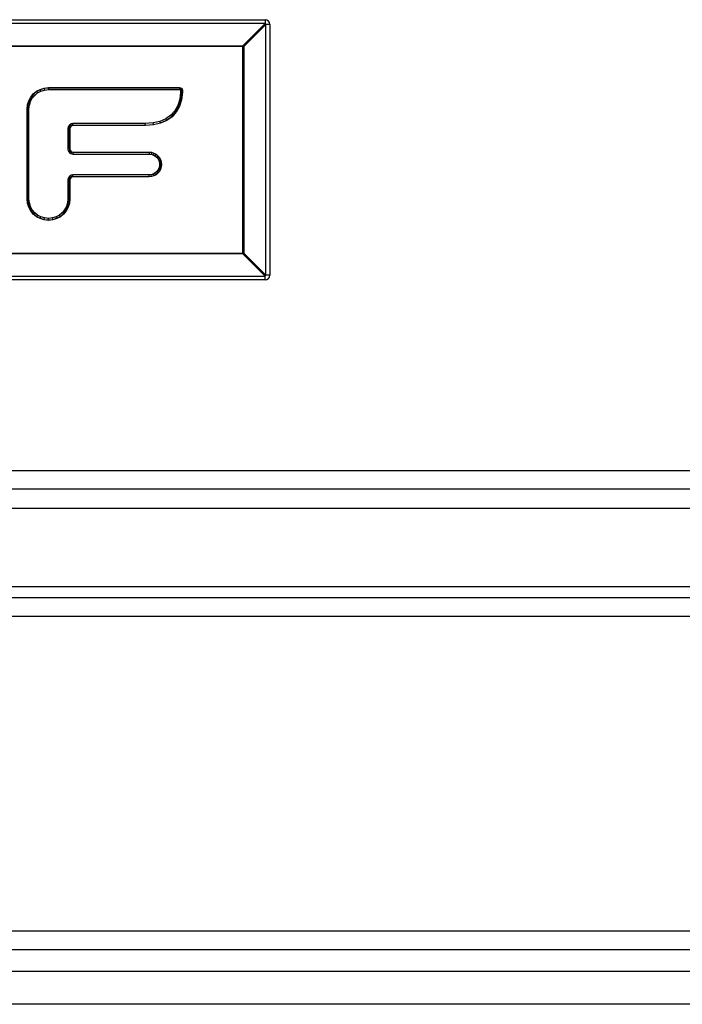
# Model space of a CAD drawing. Units: inches. Extents: x -51 to 62, y -19 to 51.
# Drawn here: x 16 to 20, y -15 to -8 of the extents above; entities that cross this region are included whole.
import ezdxf

# ---------------------------------------------------------------- set-up
doc = ezdxf.new("R2010")
doc.units = ezdxf.units.IN
doc.header["$MEASUREMENT"] = 0

msp = doc.modelspace()

# ---------------------------------------------------------------- linework, layer by layer
at = {"color": 7, "linetype": 'Continuous', "lineweight": 25}
for p, q in [((11.5716, -8.2531), (17.6776, -8.2531)), ((17.6776, -8.2779), (11.5716, -8.2779)), ((17.5349, -8.4205), (17.6776, -8.2779)), ((17.6828, -8.2831), (17.5401, -8.4257)), ((17.6776, -8.2531), (17.6776, -8.2779)), ((17.6828, -9.8971), (17.6828, -8.2831)), ((17.7076, -8.2831), (17.6828, -8.2831)), ((17.7076, -8.2831), (17.7076, -9.8971)), ((11.7142, -8.4205), (17.5349, -8.4205)), ((17.5349, -8.4205), (17.5349, -8.4257)), ((17.5349, -8.4257), (11.7142, -8.4257)), ((17.5349, -9.7545), (17.5349, -8.4257)), ((17.5401, -8.4257), (17.5349, -8.4257)), ((17.5401, -8.4257), (17.5401, -9.7545)), ((16.1707, -8.7512), (16.1875, -8.7308)), ((16.1894, -8.7326), (16.1728, -8.7526)), ((16.1812, -8.7582), (16.1965, -8.7397)), ((16.1875, -8.7308), (16.2079, -8.7139)), ((16.1894, -8.7326), (16.1875, -8.7308)), ((16.2094, -8.716), (16.1894, -8.7326)), ((16.1894, -8.7326), (16.1965, -8.7397)), ((16.1965, -8.7397), (16.215, -8.7243)), ((16.2079, -8.7139), (16.2314, -8.7012)), ((16.2094, -8.716), (16.2079, -8.7139)), ((16.2323, -8.7035), (16.2094, -8.716)), ((16.2094, -8.716), (16.215, -8.7243)), ((16.215, -8.7243), (16.2363, -8.7128)), ((16.2314, -8.7012), (16.2572, -8.6931)), ((16.2323, -8.7035), (16.2314, -8.7012)), ((16.2577, -8.6956), (16.2323, -8.7035)), ((16.2323, -8.7035), (16.2363, -8.7128)), ((16.2363, -8.7128), (16.2597, -8.7055)), ((16.2572, -8.6931), (16.285, -8.6903)), ((16.2577, -8.6956), (16.2572, -8.6931)), ((16.2851, -8.6929), (16.2577, -8.6956)), ((16.2577, -8.6956), (16.2597, -8.7055)), ((16.2597, -8.7055), (16.2856, -8.7028)), ((16.2851, -8.6929), (16.285, -8.6903)), ((16.285, -8.6903), (17.1273, -8.6903)), ((17.1271, -8.6929), (16.2851, -8.6929)), ((16.2851, -8.6929), (16.2856, -8.7028)), ((16.2856, -8.7028), (17.1261, -8.7028)), ((17.1271, -8.6929), (17.1261, -8.7028)), ((17.1261, -8.7028), (17.1315, -8.704)), ((17.1271, -8.6929), (17.1273, -8.6903)), ((17.1357, -8.6947), (17.1271, -8.6929)), ((17.1273, -8.6903), (17.1368, -8.6923)), ((17.1346, -8.7184), (17.1286, -8.765)), ((17.1357, -8.6947), (17.1315, -8.704)), ((17.1315, -8.704), (17.1334, -8.7055)), ((17.1421, -8.6995), (17.1334, -8.7055)), ((17.1334, -8.7055), (17.1347, -8.7098)), ((17.1347, -8.7098), (17.1346, -8.7184)), ((17.1446, -8.7191), (17.1346, -8.7184)), ((17.1447, -8.7084), (17.1347, -8.7098)), ((17.1357, -8.6947), (17.1368, -8.6923)), ((17.1421, -8.6995), (17.1357, -8.6947)), ((17.1368, -8.6923), (17.1443, -8.698)), ((17.1384, -8.7672), (17.1446, -8.7191)), ((17.1471, -8.7193), (17.1409, -8.7677)), ((17.1421, -8.6995), (17.1443, -8.698)), ((17.1447, -8.7084), (17.1421, -8.6995)), ((17.1443, -8.698), (17.1473, -8.7081)), ((17.1446, -8.7191), (17.1447, -8.7084)), ((17.1446, -8.7191), (17.1471, -8.7193)), ((17.1447, -8.7084), (17.1473, -8.7081)), ((17.1473, -8.7081), (17.1471, -8.7193)), ((16.1472, -8.8283), (16.15, -8.8005)), ((16.1525, -8.801), (16.1497, -8.8284)), ((16.15, -8.8005), (16.158, -8.7746)), ((16.1525, -8.801), (16.15, -8.8005)), ((16.1604, -8.7756), (16.1525, -8.801)), ((16.1525, -8.801), (16.1623, -8.803)), ((16.158, -8.7746), (16.1707, -8.7512)), ((16.1604, -8.7756), (16.158, -8.7746)), ((16.1597, -8.8289), (16.1623, -8.803)), ((16.1728, -8.7526), (16.1604, -8.7756)), ((16.1604, -8.7756), (16.1696, -8.7795)), ((16.1623, -8.803), (16.1696, -8.7795)), ((16.1696, -8.7795), (16.1812, -8.7582)), ((16.1728, -8.7526), (16.1707, -8.7512)), ((16.1728, -8.7526), (16.1812, -8.7582)), ((17.1286, -8.765), (17.1158, -8.8053)), ((17.125, -8.8093), (17.1384, -8.7672)), ((17.1409, -8.7677), (17.1273, -8.8103)), ((17.1384, -8.7672), (17.1286, -8.765)), ((17.1384, -8.7672), (17.1409, -8.7677)), ((16.1497, -8.8284), (16.1472, -8.8283)), ((16.1472, -9.4061), (16.1472, -8.8283)), ((16.1497, -8.8284), (16.1497, -9.406)), ((16.1497, -8.8284), (16.1597, -8.8289)), ((16.1597, -9.4055), (16.1597, -8.8289)), ((17.0965, -8.8396), (17.0711, -8.8679)), ((17.0778, -8.8754), (17.1047, -8.8454)), ((17.1068, -8.8469), (17.0795, -8.8773)), ((17.1158, -8.8053), (17.0965, -8.8396)), ((17.1047, -8.8454), (17.0965, -8.8396)), ((17.1047, -8.8454), (17.125, -8.8093)), ((17.1047, -8.8454), (17.1068, -8.8469)), ((17.1273, -8.8103), (17.1068, -8.8469)), ((17.125, -8.8093), (17.1158, -8.8053)), ((17.125, -8.8093), (17.1273, -8.8103)), ((16.4299, -8.924), (16.4195, -8.931)), ((16.4413, -8.9217), (16.4299, -8.924)), ((16.4338, -8.9334), (16.4299, -8.924)), ((16.4423, -8.9317), (16.4413, -8.9217)), ((16.9073, -8.9217), (16.4413, -8.9217)), ((16.9576, -8.9176), (16.9073, -8.9217)), ((16.9077, -8.9317), (16.9073, -8.9217)), ((16.9077, -8.9317), (16.9592, -8.9275)), ((16.9596, -8.93), (16.9078, -8.9342)), ((17.0016, -8.9071), (16.9576, -8.9176)), ((16.9592, -8.9275), (16.9576, -8.9176)), ((16.9592, -8.9275), (17.0048, -8.9166)), ((16.9592, -8.9275), (16.9596, -8.93)), ((17.0057, -8.9191), (16.9596, -8.93)), ((17.0395, -8.8905), (17.0016, -8.9071)), ((17.0048, -8.9166), (17.0016, -8.9071)), ((17.0048, -8.9166), (17.0444, -8.8992)), ((17.0048, -8.9166), (17.0057, -8.9191)), ((17.0457, -8.9014), (17.0057, -8.9191)), ((17.0711, -8.8679), (17.0395, -8.8905)), ((17.0444, -8.8992), (17.0395, -8.8905)), ((17.0444, -8.8992), (17.0778, -8.8754)), ((17.0444, -8.8992), (17.0457, -8.9014)), ((17.0795, -8.8773), (17.0457, -8.9014)), ((17.0778, -8.8754), (17.0711, -8.8679)), ((17.0778, -8.8754), (17.0795, -8.8773)), ((16.4125, -8.9414), (16.4102, -8.9528)), ((16.4102, -8.9528), (16.4102, -9.0859)), ((16.4202, -8.9538), (16.4102, -8.9528)), ((16.4195, -8.931), (16.4125, -8.9414)), ((16.4219, -8.9453), (16.4125, -8.9414)), ((16.4267, -8.9382), (16.4195, -8.931)), ((16.4202, -8.9538), (16.4219, -8.9453)), ((16.4202, -8.9538), (16.4228, -8.9541)), ((16.4202, -9.0849), (16.4202, -8.9538)), ((16.4219, -8.9453), (16.4267, -8.9382)), ((16.4219, -8.9453), (16.4243, -8.9463)), ((16.4243, -8.9463), (16.4228, -8.9541)), ((16.4228, -8.9541), (16.4228, -9.0846)), ((16.4286, -8.94), (16.4243, -8.9463)), ((16.4267, -8.9382), (16.4338, -8.9334)), ((16.4267, -8.9382), (16.4286, -8.94)), ((16.4348, -8.9358), (16.4286, -8.94)), ((16.4338, -8.9334), (16.4423, -8.9317)), ((16.4338, -8.9334), (16.4348, -8.9358)), ((16.4426, -8.9342), (16.4348, -8.9358)), ((16.4423, -8.9317), (16.4426, -8.9342)), ((16.4423, -8.9317), (16.9077, -8.9317)), ((16.9078, -8.9342), (16.4426, -8.9342)), ((16.9077, -8.9317), (16.9078, -8.9342)), ((16.4202, -9.0849), (16.4102, -9.0859)), ((16.4102, -9.0859), (16.4125, -9.0972)), ((16.4219, -9.0933), (16.4125, -9.0972)), ((16.4125, -9.0972), (16.4195, -9.1077)), ((16.4267, -9.1005), (16.4195, -9.1077)), ((16.4195, -9.1077), (16.4298, -9.1148)), ((16.4202, -9.0849), (16.4228, -9.0846)), ((16.4219, -9.0933), (16.4202, -9.0849)), ((16.4219, -9.0933), (16.4243, -9.0923)), ((16.4267, -9.1005), (16.4219, -9.0933)), ((16.4228, -9.0846), (16.4243, -9.0923)), ((16.4243, -9.0923), (16.4286, -9.0987)), ((16.4267, -9.1005), (16.4286, -9.0987)), ((16.4339, -9.1055), (16.4267, -9.1005)), ((16.4286, -9.0987), (16.4349, -9.1031)), ((16.4339, -9.1055), (16.4298, -9.1148)), ((16.4298, -9.1148), (16.4413, -9.1172)), ((16.4339, -9.1055), (16.4349, -9.1031)), ((16.4423, -9.1072), (16.4339, -9.1055)), ((16.4349, -9.1031), (16.4426, -9.1047)), ((16.4423, -9.1072), (16.4413, -9.1172)), ((16.4413, -9.1172), (16.9316, -9.1172)), ((16.4423, -9.1072), (16.4426, -9.1047)), ((16.9321, -9.1072), (16.4423, -9.1072)), ((16.4426, -9.1047), (16.9322, -9.1047)), ((16.9321, -9.1072), (16.9316, -9.1172)), ((16.9316, -9.1172), (16.9458, -9.1187)), ((16.9321, -9.1072), (16.9322, -9.1047)), ((16.9478, -9.1088), (16.9321, -9.1072)), ((16.9322, -9.1047), (16.9483, -9.1063)), ((16.9478, -9.1088), (16.9458, -9.1187)), ((16.9458, -9.1187), (16.9584, -9.1226)), ((16.9478, -9.1088), (16.9483, -9.1063)), ((16.9623, -9.1133), (16.9478, -9.1088)), ((16.9483, -9.1063), (16.9633, -9.111)), ((16.9623, -9.1133), (16.9584, -9.1226)), ((16.9623, -9.1133), (16.9633, -9.111)), ((16.9754, -9.1205), (16.9623, -9.1133)), ((16.9633, -9.111), (16.9769, -9.1183)), ((16.9754, -9.1205), (16.9769, -9.1183)), ((16.9769, -9.1183), (16.9887, -9.1281)), ((16.9584, -9.1226), (16.9698, -9.1288)), ((16.9754, -9.1205), (16.9698, -9.1288)), ((16.9698, -9.1288), (16.9798, -9.137)), ((16.9869, -9.1299), (16.9754, -9.1205)), ((16.9869, -9.1299), (16.9798, -9.137)), ((16.9798, -9.137), (16.988, -9.147)), ((16.9869, -9.1299), (16.9887, -9.1281)), ((16.9963, -9.1413), (16.9869, -9.1299)), ((16.9963, -9.1413), (16.988, -9.147)), ((16.988, -9.147), (16.9942, -9.1584)), ((16.9887, -9.1281), (16.9984, -9.1399)), ((17.0034, -9.1545), (16.9942, -9.1584)), ((16.9942, -9.1584), (16.9981, -9.171)), ((16.9963, -9.1413), (16.9984, -9.1399)), ((17.0034, -9.1545), (16.9963, -9.1413)), ((17.0079, -9.169), (16.9981, -9.171)), ((16.9981, -9.171), (16.9995, -9.1846)), ((16.9984, -9.1399), (17.0058, -9.1535)), ((17.0034, -9.1545), (17.0058, -9.1535)), ((17.0079, -9.169), (17.0034, -9.1545)), ((17.0058, -9.1535), (17.0104, -9.1685)), ((17.0079, -9.169), (17.0104, -9.1685)), ((17.0095, -9.1846), (17.0079, -9.169)), ((17.0104, -9.1685), (17.0121, -9.1846)), ((16.9584, -9.2465), (16.9458, -9.2504)), ((16.9698, -9.2403), (16.9584, -9.2465)), ((16.9623, -9.2558), (16.9584, -9.2465)), ((16.9798, -9.2321), (16.9698, -9.2403)), ((16.9754, -9.2486), (16.9698, -9.2403)), ((16.9754, -9.2486), (16.9869, -9.2392)), ((16.9887, -9.241), (16.9769, -9.2508)), ((16.988, -9.2221), (16.9798, -9.2321)), ((16.9869, -9.2392), (16.9798, -9.2321)), ((16.9869, -9.2392), (16.9963, -9.2278)), ((16.9869, -9.2392), (16.9887, -9.241)), ((16.9942, -9.2107), (16.988, -9.2221)), ((16.9963, -9.2278), (16.988, -9.2221)), ((16.9984, -9.2292), (16.9887, -9.241)), ((16.9981, -9.1981), (16.9942, -9.2107)), ((17.0034, -9.2146), (16.9942, -9.2107)), ((16.9963, -9.2278), (17.0034, -9.2146)), ((16.9963, -9.2278), (16.9984, -9.2292)), ((16.9995, -9.1846), (16.9981, -9.1981)), ((17.0079, -9.2001), (16.9981, -9.1981)), ((17.0058, -9.2156), (16.9984, -9.2292)), ((17.0095, -9.1846), (16.9995, -9.1846)), ((17.0034, -9.2146), (17.0079, -9.2001)), ((17.0034, -9.2146), (17.0058, -9.2156)), ((17.0104, -9.2006), (17.0058, -9.2156)), ((17.0079, -9.2001), (17.0095, -9.1846)), ((17.0079, -9.2001), (17.0104, -9.2006)), ((17.0095, -9.1846), (17.0121, -9.1846)), ((17.0121, -9.1846), (17.0104, -9.2006)), ((16.4125, -9.2715), (16.4102, -9.2828)), ((16.4202, -9.2839), (16.4102, -9.2828)), ((16.4102, -9.2828), (16.4102, -9.4055)), ((16.4195, -9.2612), (16.4125, -9.2715)), ((16.4219, -9.2755), (16.4125, -9.2715)), ((16.4299, -9.2542), (16.4195, -9.2612)), ((16.4267, -9.2684), (16.4195, -9.2612)), ((16.4202, -9.2839), (16.4219, -9.2755)), ((16.4202, -9.406), (16.4202, -9.2839)), ((16.4202, -9.2839), (16.4228, -9.2841)), ((16.4219, -9.2755), (16.4267, -9.2684)), ((16.4219, -9.2755), (16.4243, -9.2765)), ((16.4243, -9.2765), (16.4228, -9.2841)), ((16.4228, -9.2841), (16.4228, -9.4061)), ((16.4286, -9.2702), (16.4243, -9.2765)), ((16.4267, -9.2684), (16.4338, -9.2636)), ((16.4267, -9.2684), (16.4286, -9.2702)), ((16.4348, -9.266), (16.4286, -9.2702)), ((16.4413, -9.2519), (16.4299, -9.2542)), ((16.4338, -9.2636), (16.4299, -9.2542)), ((16.4338, -9.2636), (16.4423, -9.2618)), ((16.4338, -9.2636), (16.4348, -9.266)), ((16.4426, -9.2644), (16.4348, -9.266)), ((16.4423, -9.2618), (16.4413, -9.2519)), ((16.9316, -9.2519), (16.4413, -9.2519)), ((16.4423, -9.2618), (16.4426, -9.2644)), ((16.4423, -9.2618), (16.9321, -9.2618)), ((16.9322, -9.2644), (16.4426, -9.2644)), ((16.9458, -9.2504), (16.9316, -9.2519)), ((16.9321, -9.2618), (16.9316, -9.2519)), ((16.9321, -9.2618), (16.9478, -9.2603)), ((16.9321, -9.2618), (16.9322, -9.2644)), ((16.9483, -9.2628), (16.9322, -9.2644)), ((16.9478, -9.2603), (16.9458, -9.2504)), ((16.9478, -9.2603), (16.9623, -9.2558)), ((16.9478, -9.2603), (16.9483, -9.2628)), ((16.9633, -9.2581), (16.9483, -9.2628)), ((16.9623, -9.2558), (16.9754, -9.2486)), ((16.9623, -9.2558), (16.9633, -9.2581)), ((16.9769, -9.2508), (16.9633, -9.2581)), ((16.9754, -9.2486), (16.9769, -9.2508)), ((16.1472, -9.4061), (16.1497, -9.406)), ((16.15, -9.4339), (16.1472, -9.4061)), ((16.1597, -9.4055), (16.1497, -9.406)), ((16.1497, -9.406), (16.1525, -9.4334)), ((16.1525, -9.4334), (16.15, -9.4339)), ((16.158, -9.4597), (16.15, -9.4339)), ((16.1525, -9.4334), (16.1623, -9.4314)), ((16.1525, -9.4334), (16.1604, -9.4587)), ((16.1623, -9.4314), (16.1597, -9.4055)), ((16.1696, -9.4548), (16.1623, -9.4314)), ((16.4076, -9.4313), (16.4003, -9.4548)), ((16.4102, -9.4055), (16.4076, -9.4313)), ((16.4174, -9.4333), (16.4076, -9.4313)), ((16.4096, -9.4587), (16.4174, -9.4333)), ((16.4202, -9.406), (16.4102, -9.4055)), ((16.42, -9.4339), (16.4119, -9.4597)), ((16.4174, -9.4333), (16.4202, -9.406)), ((16.4174, -9.4333), (16.42, -9.4339)), ((16.4228, -9.4061), (16.42, -9.4339)), ((16.4202, -9.406), (16.4228, -9.4061)), ((16.1604, -9.4587), (16.158, -9.4597)), ((16.1707, -9.4831), (16.158, -9.4597)), ((16.1604, -9.4587), (16.1696, -9.4548)), ((16.1604, -9.4587), (16.1728, -9.4817)), ((16.1811, -9.4761), (16.1696, -9.4548)), ((16.1728, -9.4817), (16.1707, -9.4831)), ((16.1875, -9.5035), (16.1707, -9.4831)), ((16.1728, -9.4817), (16.1811, -9.4761)), ((16.1728, -9.4817), (16.1893, -9.5017)), ((16.1964, -9.4946), (16.1811, -9.4761)), ((16.1893, -9.5017), (16.1964, -9.4946)), ((16.215, -9.5099), (16.1964, -9.4946)), ((16.3735, -9.4946), (16.3549, -9.5099)), ((16.3888, -9.4761), (16.3735, -9.4946)), ((16.3806, -9.5017), (16.3735, -9.4946)), ((16.3806, -9.5017), (16.3971, -9.4817)), ((16.3992, -9.4831), (16.3824, -9.5035)), ((16.4003, -9.4548), (16.3888, -9.4761)), ((16.3971, -9.4817), (16.3888, -9.4761)), ((16.3971, -9.4817), (16.4096, -9.4587)), ((16.3971, -9.4817), (16.3992, -9.4831)), ((16.4119, -9.4597), (16.3992, -9.4831)), ((16.4096, -9.4587), (16.4003, -9.4548)), ((16.4096, -9.4587), (16.4119, -9.4597)), ((16.1893, -9.5017), (16.1875, -9.5035)), ((16.2079, -9.5203), (16.1875, -9.5035)), ((16.1893, -9.5017), (16.2093, -9.5182)), ((16.2093, -9.5182), (16.2079, -9.5203)), ((16.2313, -9.533), (16.2079, -9.5203)), ((16.2093, -9.5182), (16.215, -9.5099)), ((16.2093, -9.5182), (16.2323, -9.5307)), ((16.2362, -9.5214), (16.215, -9.5099)), ((16.2323, -9.5307), (16.2313, -9.533)), ((16.2572, -9.541), (16.2313, -9.533)), ((16.2323, -9.5307), (16.2362, -9.5214)), ((16.2323, -9.5307), (16.2577, -9.5385)), ((16.2597, -9.5287), (16.2362, -9.5214)), ((16.2577, -9.5385), (16.2572, -9.541)), ((16.2849, -9.5438), (16.2572, -9.541)), ((16.2577, -9.5385), (16.2597, -9.5287)), ((16.2577, -9.5385), (16.2849, -9.5413)), ((16.2849, -9.5312), (16.2597, -9.5287)), ((16.3102, -9.5287), (16.2849, -9.5312)), ((16.2849, -9.5413), (16.2849, -9.5312)), ((16.2849, -9.5413), (16.3122, -9.5385)), ((16.3127, -9.541), (16.2849, -9.5438)), ((16.2849, -9.5413), (16.2849, -9.5438)), ((16.3337, -9.5214), (16.3102, -9.5287)), ((16.3122, -9.5385), (16.3102, -9.5287)), ((16.3122, -9.5385), (16.3376, -9.5307)), ((16.3122, -9.5385), (16.3127, -9.541)), ((16.3386, -9.533), (16.3127, -9.541)), ((16.3549, -9.5099), (16.3337, -9.5214)), ((16.3376, -9.5307), (16.3337, -9.5214)), ((16.3376, -9.5307), (16.3605, -9.5182)), ((16.3376, -9.5307), (16.3386, -9.533)), ((16.362, -9.5203), (16.3386, -9.533)), ((16.3605, -9.5182), (16.3549, -9.5099)), ((16.3605, -9.5182), (16.3806, -9.5017)), ((16.3605, -9.5182), (16.362, -9.5203)), ((16.3824, -9.5035), (16.362, -9.5203)), ((16.3806, -9.5017), (16.3824, -9.5035)), ((11.7142, -9.7545), (17.5349, -9.7545)), ((17.5349, -9.7597), (11.7142, -9.7597)), ((17.5349, -9.7545), (17.5401, -9.7545)), ((17.5349, -9.7545), (17.5349, -9.7597)), ((17.6776, -9.9023), (17.5349, -9.7597)), ((17.5401, -9.7545), (17.6828, -9.8971)), ((11.5716, -9.9023), (17.6776, -9.9023)), ((17.6776, -9.9271), (11.5716, -9.9271)), ((17.6776, -9.9271), (17.6776, -9.9023)), ((17.7076, -9.8971), (17.6828, -9.8971)), ((-0.1304, -11.1531), (29.3796, -11.1531)), ((29.4036, -11.2731), (-0.1544, -11.2731)), ((0.4891, -11.3961), (28.7486, -11.3961)), ((28.9256, -11.9011), (0.3121, -11.9011)), ((29.4996, -11.9731), (-18.2504, -11.9731)), ((29.3796, -12.0931), (-18.1304, -12.0931)), ((-18.1304, -14.1136), (29.3796, -14.1136)), ((-18.1026, -14.2336), (29.3517, -14.2336)), ((23.6111, -14.5867), (1.7056, -14.5867))]:
    msp.add_line(p, q, dxfattribs=at)
at = {"color": 8, "linetype": 'Continuous', "lineweight": 25}
msp.add_line((23.6071, -14.3767), (1.6461, -14.3767), dxfattribs=at)
at = {"color": 7, "linetype": 'Continuous', "lineweight": 25}
for centre, radius, start, end in [((17.6776, -8.2831), 0.03, 0, 90), ((17.5095, -8.4512), 0.2414, 44.12574, 45.87426), ((17.3668, -8.5938), 0.2414, 44.12574, 45.87426), ((17.3668, -9.5864), 0.2414, 314.12574, 315.87426), ((17.5095, -9.729), 0.2414, 314.12574, 315.87426), ((17.6776, -9.8971), 0.03, 270, 0)]:
    msp.add_arc(centre, radius, start, end, dxfattribs=at)

doc.saveas('drawing.dxf')
